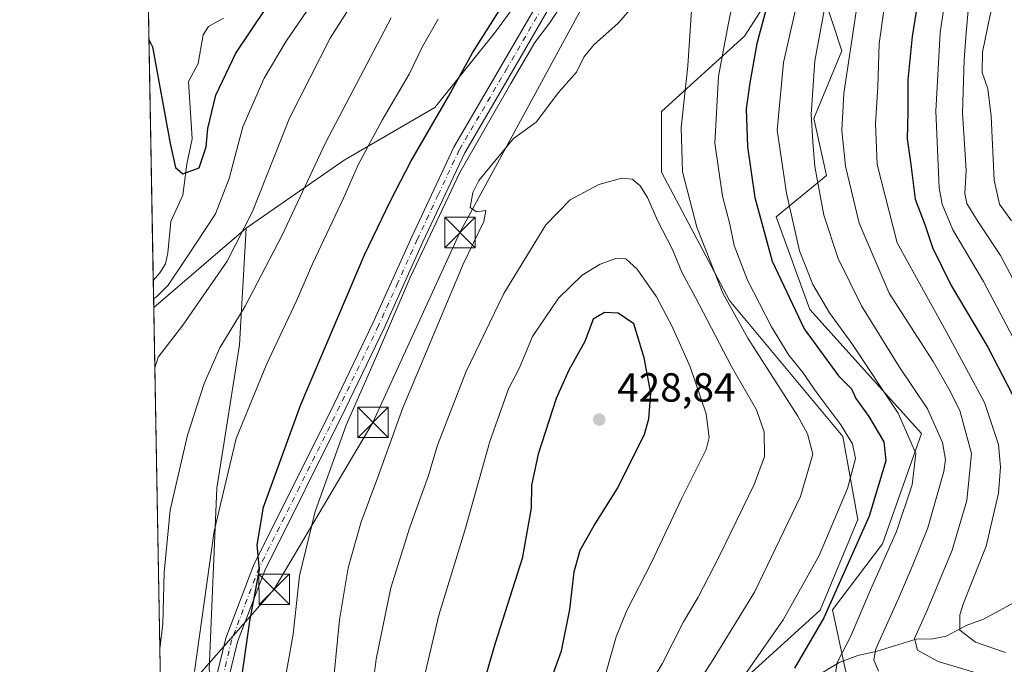
# Model space of a CAD drawing. Units: metres. Extents: x 620074 to 623505, y 4787327 to 4789704.
# Drawn here: x 620074 to 620317, y 4787693 to 4787851 of the extents above; entities that cross this region are included whole.
import ezdxf

# ---------------------------------------------------------------- set-up
doc = ezdxf.new("R2010")
doc.units = ezdxf.units.M
doc.header["$MEASUREMENT"] = 0
doc.linetypes.add('DGN Style 4', pattern=[2.6384748266838614, 1.318413404963828, -0.6592067024819142, 0.001648016756204785, -0.6592067024819142])
for name, color, linetype, lineweight in [('Arbolado forestal CxS', 92, 'Continuous', 0), ('Comarca CxS', 21, 'Continuous', 0), ('Comunidad Autónoma CxS', 142, 'Continuous', 0), ('Corriente natural lineal', 142, 'Continuous', 13), ('Curva de nivel maestra', 30, 'Continuous', 30), ('Curva de nivel normal', 30, 'Continuous', 0), ('Espacio natural protegido', 121, 'Continuous', 13), ('Espacio natural protegido CxS', 121, 'Continuous', 0), ('Matorral CxS', 135, 'Continuous', 0), ('Municipio CxS', 4, 'Continuous', 0), ('Pista no pavimentada Cxs', 111, 'Continuous', 0), ('Pista no pavimentada eje', 91, 'DGN Style 4', 0), ('Provincia CxS', 1, 'Continuous', 0), ('Punto de cota en terreno', 7, 'Continuous', 0), ('Rótulo de punto de cota en terreno', 7, 'Continuous', 0), ('Tendido', 6, 'Continuous', 0), ('Torre de tendido puntual', 7, 'Continuous', 0)]:
    doc.layers.add(name, color=color, linetype=linetype, lineweight=lineweight)
doc.styles.add('Style-Arial', font='txt')

# ---------------------------------------------------------------- blocks, each defined once
blk = doc.blocks.new('*U11')
at = {"layer": 'Matorral CxS', "color": 135, "linetype": 'Continuous', "lineweight": 0}
for points in [[(620338.3009000003, 4787960.7949, 380.5047999999952), (620286.2364999996, 4787899.437100001, 389.2324999999983), (620252.7670999998, 4787847.374299999, 403.8163999999961), (620232.3129000004, 4787828.7807, 412.3515000000043), (620232.3130999999, 4787813.9067, 413.4281999999948), (620249.0484999996, 4787782.297499999, 409.5988999999972), (620276.9407000003, 4787748.829500001, 406.4502999999968), (620280.6601, 4787728.377699999, 402.9685999999929), (620271.3630999997, 4787706.065500001, 402.5703999999969), (620250.9089000003, 4787687.472100001, 406.2099000000017)], [(620120.9782999996, 4787691.482899999, 396.0773999999947), (620122.8384999996, 4787736.106100001, 394.5835999999982), (620128.4156999999, 4787771.4343, 391.170100000003), (620130.0755000003, 4787800.067700001, 384.0865999999951), (620154.2487000005, 4787816.802100001, 392.2670000000071), (620176.5623000005, 4787829.817100001, 399.1560000000027), (620191.4375, 4787848.410700001, 400.8280999999988), (620211.8916999997, 4787876.301100001, 400.8130999999994), (620250.9401000004, 4787922.784700001, 395.6162999999942), (620275.1123000003, 4787961.831300001, 392.1147000000055), (620297.4256999996, 4787989.721700001, 390.5969999999944), (620314.1606999999, 4788021.329700001, 390.9524999999995), (620312.3003000002, 4788062.235300001, 388.676999999996), (620310.4407000003, 4788118.015699999, 388.9426999999997), (620306.7210999997, 4788168.2183, 384.1805000000023), (620321.5954999998, 4788229.575300001, 378.9850000000006), (620342.0497000003, 4788268.621900001, 378.6230999999971), (620364.3629000002, 4788287.215299999, 381.0627999999998), (620364.3627000004, 4788300.231699999, 377.1388000000007), (620399.6919, 4788337.418299999, 383.8466000000044), (620395.9725000003, 4788350.433300001, 377.6426999999967), (620368.0809000004, 4788382.042099999, 358.1024999999936)]]:
    blk.add_polyline3d(points, dxfattribs=at)
blk = doc.blocks.new('*U21')
at = {"layer": 'Espacio natural protegido CxS', "color": 121, "linetype": 'Continuous', "lineweight": 0, "flags": 128}
blk.add_lwpolyline([(620288.3964999998, 4787641.321100002), (620274.3998999988, 4787706.143), (620286.7070000004, 4787722.383899999), (620296.3358999997, 4787749.615599999), (620268.823400001, 4787780.0799), (620260.5700999994, 4787802.885500002), (620272.950199999, 4787813.097499999), (620269.8551000005, 4787827.053300001), (620276.7331000007, 4787843.732100002), (620270.1989000001, 4787863.474699999), (620285.3299999998, 4787882.8776), (620287.2909000001, 4787904.4923), (620301.046099999, 4787905.513499999), (620304.8290000008, 4787925.937200001), (620326.4951999988, 4787939.2122)], dxfattribs=at)
blk = doc.blocks.new('5PATER')
at = {"layer": 'Punto de cota en terreno', "linetype": 'Continuous', "lineweight": 0}
h = blk.add_hatch(color=51, dxfattribs=at)
edge = h.paths.add_edge_path()
edge.add_ellipse((0, 0), major_axis=(-0.1095731443231308, -0.1110710700762829), ratio=0.9994222409660322, start_angle=0, end_angle=360)
blk = doc.blocks.new('5TTEND')
at = {"layer": 'Curva de nivel normal', "color": 7, "linetype": 'Continuous', "lineweight": 0}
for p, q in [((-0.375, 0.3754), (0.375, -0.3746)), ((0.3720000000000001, 0.3784000000000001), (-0.3720000000000001, -0.3776))]:
    blk.add_line(p, q, dxfattribs=at)
at = {"layer": 'Curva de nivel normal', "color": 7, "linetype": 'Continuous', "lineweight": 0, "flags": 128}
blk.add_lwpolyline([(-0.375, -0.3746), (0.375, -0.3746), (0.375, 0.3754), (-0.375, 0.3754), (-0.3720000000000001, -0.3776)], dxfattribs=at)

msp = doc.modelspace()

# ---------------------------------------------------------------- linework, layer by layer
at = {"layer": 'Arbolado forestal CxS', "color": 92, "linetype": 'Continuous', "lineweight": 0, "extrusion": (0.00107195569785547, -0.06053457228609622, 0.9981655255863735), "elevation": -288783.3707814038, "flags": 128}
msp.add_lwpolyline([(704779.6023333536, 4767318.901313294), (704779.6023333536, 4767422.364802831)], dxfattribs=at)
at = {"layer": 'Arbolado forestal CxS', "color": 92, "linetype": 'Continuous', "lineweight": 0, "extrusion": (-0.07904894288683009, -0.06762707514922969, 0.9945742020257892), "elevation": -372423.5392747363, "flags": 128}
msp.add_lwpolyline([(-3234973.186598319, 3564244.679551938), (-3234973.186598319, 3564214.577541103)], dxfattribs=at)
msp.add_lwpolyline([(-3234973.186598319, 3564244.679551938), (-3234973.186598319, 3564214.577541103)], dxfattribs=at)
at = {"layer": 'Arbolado forestal CxS', "color": 92, "linetype": 'Continuous', "lineweight": 0, "extrusion": (-0.004416635497762373, 0.2493422298903089, 0.9684053622962898), "elevation": 1191426.023284275, "flags": 128}
msp.add_lwpolyline([(-704803.4269246701, -4625054.867329548), (-704803.4269246701, -4625061.706654332)], dxfattribs=at)
at = {"layer": 'Arbolado forestal CxS', "color": 92, "linetype": 'Continuous', "lineweight": 0, "extrusion": (-0.001972463509662588, 0.1113867746755857, 0.9937751736761558), "elevation": 532450.8841267464, "flags": 128}
msp.add_lwpolyline([(-704779.9897887732, -4746128.821536452), (-704779.9897887731, -4746278.288022995)], dxfattribs=at)
at = {"layer": 'Arbolado forestal CxS', "color": 92, "linetype": 'Continuous', "lineweight": 0}
for points in [[(620368.0809000004, 4788382.042099999, 358.1024999999936), (620395.9725000003, 4788350.433300001, 377.6426999999967), (620399.6919, 4788337.418299999, 383.8466000000044), (620364.3627000004, 4788300.231699999, 377.1388000000007), (620364.3629000002, 4788287.215299999, 381.0627999999998), (620342.0497000003, 4788268.621900001, 378.6230999999971), (620321.5954999998, 4788229.575300001, 378.9850000000006), (620306.7210999997, 4788168.2183, 384.1805000000023), (620310.4407000003, 4788118.015699999, 388.9426999999997), (620312.3003000002, 4788062.235300001, 388.676999999996), (620314.1606999999, 4788021.329700001, 390.9524999999995), (620297.4256999996, 4787989.721700001, 390.5969999999944), (620275.1123000003, 4787961.831300001, 392.1147000000055), (620250.9401000004, 4787922.784700001, 395.6162999999942), (620211.8916999997, 4787876.301100001, 400.8130999999994), (620191.4375, 4787848.410700001, 400.8280999999988), (620176.5623000005, 4787829.817100001, 399.1560000000027), (620154.2487000005, 4787816.802100001, 392.2670000000071), (620130.0755000003, 4787800.067700001, 384.0865999999951)], [(620310.4407000003, 4788118.015699999, 388.9426999999997), (620312.3003000002, 4788062.235300001, 388.676999999996), (620314.1606999999, 4788021.329700001, 390.9524999999995), (620297.4256999996, 4787989.721700001, 390.5969999999944), (620275.1123000003, 4787961.831300001, 392.1147000000055), (620250.9401000004, 4787922.784700001, 395.6162999999942), (620211.8916999997, 4787876.301100001, 400.8130999999994), (620191.4375, 4787848.410700001, 400.8280999999988), (620176.5623000005, 4787829.817100001, 399.1560000000027), (620154.2487000005, 4787816.802100001, 392.2670000000071), (620130.0755000003, 4787800.067700001, 384.0865999999951), (620107.3260000005, 4787780.6053, 380.9551000000066), (620105.3801999995, 4787890.484999999, 385.5136000000057), (620115.4464999996, 4787927.541099999, 384.9523000000045), (620124.7437000005, 4787942.4165, 382.5475000000006), (620137.7594999997, 4787975.883500001, 379.2309999999998), (620154.4945, 4788009.3521, 377.2330999999977), (620152.6355, 4788016.7893, 377.9698000000063), (620143.3383, 4788016.789100001, 380.4331999999995), (620103.4260999998, 4788000.838400001, 395.4275000000052), (620100.8134000005, 4788148.381200001, 385.4107999999979)], [(620250.9089000003, 4787687.472100001, 406.2099000000017), (620271.3630999997, 4787706.065500001, 402.5703999999969), (620280.6601, 4787728.377699999, 402.9685999999929), (620276.9407000003, 4787748.829500001, 406.4502999999968), (620249.0484999996, 4787782.297499999, 409.5988999999972), (620232.3130999999, 4787813.9067, 413.4281999999948), (620232.3129000004, 4787828.7807, 412.3515000000043), (620252.7670999998, 4787847.374299999, 403.8163999999961), (620286.2364999996, 4787899.437100001, 389.2324999999983), (620338.3009000003, 4787960.7949, 380.5047999999952)], [(620338.3009000003, 4787960.7949, 380.5047999999952), (620286.2364999996, 4787899.437100001, 389.2324999999983), (620252.7670999998, 4787847.374299999, 403.8163999999961), (620232.3129000004, 4787828.7807, 412.3515000000043), (620232.3130999999, 4787813.9067, 413.4281999999948), (620249.0484999996, 4787782.297499999, 409.5988999999972), (620276.9407000003, 4787748.829500001, 406.4502999999968), (620280.6601, 4787728.377699999, 402.9685999999929), (620271.3630999997, 4787706.065500001, 402.5703999999969), (620250.9089000003, 4787687.472100001, 406.2099000000017)], [(620130.0755000003, 4787800.067700001, 384.0865999999951), (620128.4156999999, 4787771.4343, 391.170100000003), (620122.8384999996, 4787736.106100001, 394.5835999999982), (620120.9782999996, 4787691.482899999, 396.0773999999947), (620124.6979, 4787674.7489, 398.9763999999996)]]:
    msp.add_polyline3d(points, dxfattribs=at)
msp.add_polyline3d([(620124.6979, 4787674.7489, 398.9763999999996), (620128.4172999999, 4787637.5615, 404.5319000000018), (620128.4177000001, 4787607.8125, 408.1842999999935), (620147.0125000002, 4787568.7663, 423.8696000000054), (620142.9735000003, 4787548.149300001, 428.2755999999936), (620140.1325000003, 4787525.882099999, 433.6187999999966), (620136.6571000004, 4787503.604699999, 438.7780999999959), (620133.1719000004, 4787481.9625, 442.3564999999944), (620130.7851, 4787471.765500001, 442.7532000000065), (620113.9789000005, 4787458.9813, 445.4922999999981), (620113.0120000001, 4787459.5131, 445.168399999995), (620107.3260000005, 4787780.6053, 380.9551000000066), (620130.0755000003, 4787800.067700001, 384.0865999999951), (620128.4156999999, 4787771.4343, 391.170100000003), (620122.8384999996, 4787736.106100001, 394.5835999999982), (620120.9782999996, 4787691.482899999, 396.0773999999947)], close=True, dxfattribs=at)
at = {"layer": 'Comarca CxS', "color": 21, "linetype": 'Continuous', "lineweight": 0, "flags": 128}
msp.add_lwpolyline([(620382.8417000008, 4787334.5393), (620115.3100009265, 4787329.739982097), (620079.4932000003, 4789352.351100001), (620076.2538999995, 4789535.277400001), (620074.3400009256, 4789643.359982073), (620225.6410000003, 4789646.076500001), (620397.8475999995, 4789649.1683), (620486.3246999994, 4789650.756800001), (620702.9373, 4789654.6458), (623456.9000009521, 4789704.089982075), (623499.020000952, 4787390.439982097), (620536.9538346486, 4787337.303836385), (620492.524844277, 4787336.506830744), (620461.8544342375, 4787335.956628964)], close=True, dxfattribs=at)
at = {"layer": 'Comunidad Autónoma CxS', "color": 142, "linetype": 'Continuous', "lineweight": 0, "flags": 128}
msp.add_lwpolyline([(620382.8417000008, 4787334.5393), (620115.3100009265, 4787329.739982097), (620079.4932000003, 4789352.351100001), (620076.2538999995, 4789535.277400001), (620074.3400009256, 4789643.359982073), (620225.6410000003, 4789646.076500001), (620397.8475999995, 4789649.1683), (620486.3246999994, 4789650.756800001), (620702.9373, 4789654.6458), (623456.9000009521, 4789704.089982075), (623499.020000952, 4787390.439982097), (620536.9538346486, 4787337.303836385), (620492.524844277, 4787336.506830744), (620461.8544342375, 4787335.956628964)], close=True, dxfattribs=at)
at = {"layer": 'Corriente natural lineal', "color": 142, "linetype": 'Continuous', "lineweight": 13}
for points in [[(620107.2087000003, 4787787.227499999, 379.2495000000054), (620108.8055999996, 4787789.080600001, 379.0415000000066), (620110.1958, 4787791.3332, 378.7685999999958), (620110.8373999996, 4787794.067500001, 378.4035000000004), (620111.5662000002, 4787801.766899999, 377.492499999993), (620114.4916000003, 4787808.2181, 376.6842000000034), (620115.4726, 4787815.833100001, 375.3666999999987), (620116.8104999998, 4787822.068600001, 374.0757000000012), (620115.9045000002, 4787836.154999999, 372.8852999999945), (620118.2567999996, 4787840.585000001, 372.2177999999985), (620119.5206000004, 4787847.6687, 371.8892999999953), (620120.8251999998, 4787849.705399999, 371.8147000000026), (620124.5023999996, 4787851.787500001, 371.6389999999956)], [(620270.5100999996, 4787689.8201, 398.5436000000045), (620276.0401, 4787693.200099999, 396.2494000000006), (620280.6201, 4787694.9801, 394.0106999999989), (620285.4301000005, 4787696.0001, 390.6616000000067), (620295, 4787699, 385.1465000000026), (620299.1358000003, 4787699.087099999, 383.2461999999941), (620302.392, 4787699.695400001, 381.8917999999976), (620307.2895999998, 4787702.3007, 379.4165000000066), (620311.5590000004, 4787703.9266, 378.0117000000027), (620320.1759000003, 4787708.575400001, 374.0584999999992), (620336.3499999996, 4787712.609300001, 365.3401000000013), (620343, 4787713, 363.4661000000052)]]:
    msp.add_polyline3d(points, dxfattribs=at)
at = {"layer": 'Curva de nivel maestra', "color": 30, "linetype": 'Continuous', "lineweight": 30, "flags": 128}
for points, elevation in [([(620323.7199999997, 4787927.1601), (620312.1399999997, 4787910.390100001), (620307.6100000005, 4787902.710100001), (620304, 4787894.590100001), (620299.8399999999, 4787877.3101), (620298.1799999997, 4787868.3201), (620296.1100000005, 4787860.140100001), (620294, 4787847.280099999), (620293, 4787836.600099999), (620292.9400000004, 4787828.6801), (620292.8300000001, 4787822.0801), (620293.7100000001, 4787815.7401), (620294.7400000002, 4787807.2501), (620297.1600000003, 4787801.0001), (620299, 4787795.360099999), (620303.6500000004, 4787786.0101), (620312.6600000003, 4787770.840100001), (620318.6100000005, 4787759.290100001)], 374.9999999999999), ([(620261.4299999997, 4787866.540100001), (620255.8200000003, 4787845.530099999), (620254.0899999999, 4787835.860099999), (620253.1600000003, 4787829.4801), (620253.5300000003, 4787820.090100001), (620255.3300000001, 4787807.6501), (620259.6100000005, 4787791.9801), (620267.4400000004, 4787775.370100001), (620275.8700000001, 4787763.7601), (620279.0599999996, 4787760.5601), (620280.1399999997, 4787758.210100001), (620283.3300000001, 4787753.780099999), (620287.0199999996, 4787747.5101), (620287.5800000001, 4787742.860099999), (620283.4800000006, 4787729.200099999), (620272.2699999996, 4787704.200099999), (620265.0499999998, 4787691.860099999)], 400), ([(620106.1583000004, 4787846.548400001), (620107.0700000003, 4787844.7401), (620111.3899999997, 4787820.9301), (620112.6699999999, 4787815.020099999), (620114.5099999999, 4787813.440099999), (620118.5, 4787814.950099999), (620120.2599999999, 4787820.100099999), (620120.6799999997, 4787824.640100001), (620121.6100000005, 4787828.7401), (620122.6399999997, 4787832.800100001), (620127.5199999996, 4787843.200099999), (620134.9000000004, 4787854.120100001)], 374.9999999999999), ([(620128.5199999996, 4787686.200099999), (620130.9600000001, 4787703.380100001), (620133.3700000001, 4787716.140100001), (620132.8099999996, 4787722.190099999), (620134.3600000005, 4787731.450099999), (620143.5199999996, 4787756.7501), (620159.2300000006, 4787793.5801), (620165.6399999997, 4787806.840100001), (620170.5999999996, 4787816.4801), (620179.9100000003, 4787832.540100001), (620185.8099999996, 4787843.2501), (620192.3399999999, 4787853.600099999)], 400), ([(620204.79, 4787687.9301), (620207.7400000002, 4787696.120100001), (620209.7699999996, 4787706.2601), (620210.7999999998, 4787715.530099999), (620212.3300000001, 4787720.860099999), (620215.7199999997, 4787726.950099999), (620221.5499999998, 4787736.210100001), (620228.1100000005, 4787749.440099999), (620229.2300000006, 4787753.200099999), (620229.7199999997, 4787759.5101), (620228.0700000003, 4787768.200099999), (620225.54, 4787776.530099999), (620221.6799999997, 4787779.200099999), (620218.2999999998, 4787779.340100001), (620215.5099999999, 4787777.7401), (620213.4600000001, 4787772.210100001), (620209.5, 4787765.200099999), (620206.4199999999, 4787758.190099999), (620201.9699999997, 4787744.520099999), (620200.3600000005, 4787736.860099999), (620200.2599999999, 4787731.1801), (620198.04, 4787718.800100001), (620191.3700000001, 4787697.960100001), (620185.1600000003, 4787676.4901)], 425)]:
    msp.add_lwpolyline(points, dxfattribs=dict(at, elevation=elevation))
at = {"layer": 'Curva de nivel normal', "color": 30, "linetype": 'Continuous', "lineweight": 0, "flags": 128}
for points, elevation in [([(620317.7400000002, 4787906.52), (620311.8499999996, 4787896.850000001), (620308.9600000001, 4787888.52), (620307.4699999997, 4787880.52), (620305.6100000005, 4787873.52), (620304.7999999998, 4787868.850000001), (620302.5499999998, 4787859.189999999), (620300.8899999997, 4787848.24), (620299.8700000001, 4787828.930000001), (620300.7199999997, 4787810.07), (620301.4600000001, 4787806.01), (620304.0300000003, 4787799.720000001), (620311.5999999996, 4787786.960000001), (620322.0499999998, 4787767.210000001)], 370), ([(620317.8799999999, 4787893.600000001), (620315.6600000003, 4787886.92), (620314.4000000004, 4787880.850000001), (620310.8899999997, 4787868.199999999), (620307.9000000004, 4787854.59), (620307.3399999999, 4787848.199999999), (620306.8700000001, 4787841.52), (620306.4000000004, 4787828.52), (620307.3200000003, 4787814.300000001), (620306.9800000006, 4787808.619999999), (620307.5300000003, 4787806.140000001), (620310.29, 4787801.680000001), (620315.75, 4787793.369999999), (620321.0800000001, 4787783.26)], 365), ([(620322.4100000003, 4787886.4), (620315.75, 4787863.77), (620313.1500000004, 4787852.16), (620311.3399999999, 4787843.390000001), (620311.29, 4787838.430000001), (620312.6600000003, 4787834.380000001), (620313.4699999997, 4787827.65), (620314.2000000002, 4787811.880000001), (620315.5099999999, 4787806.029999999), (620318.5199999996, 4787801.880000001)], 359.9999999999999), ([(620163.7400000002, 4787880.939999999), (620139.9400000004, 4787846.09), (620134.5499999998, 4787836.980000001), (620129.2999999998, 4787825.02), (620125.9199999999, 4787812.300000001), (620122.5, 4787803.630000001), (620115.4299999997, 4787792.82), (620110.8600000005, 4787786.039999999), (620108.1600000003, 4787783.390000001), (620107.2880999995, 4787782.745100001)], 380), ([(620251.1600000003, 4787861.850000001), (620248.8600000005, 4787850.52), (620246.3200000003, 4787837.470000001), (620245.4800000006, 4787821.02), (620247.3099999996, 4787807.99), (620249.1399999997, 4787801.060000001), (620250.2400000002, 4787795.850000001), (620253.5199999996, 4787787.32), (620259.4000000004, 4787775.810000001), (620263.7000000002, 4787768.880000001), (620267.0899999999, 4787764.600000001), (620270.5700000003, 4787759.58), (620276.4600000001, 4787751.730000001), (620279.3300000001, 4787747.029999999), (620280.0899999999, 4787743.430000001), (620278.1100000005, 4787736.07), (620271.1699999999, 4787719.529999999), (620262.2999999998, 4787703.710000001), (620250.5700000003, 4787686.92)], 405), ([(620275.1600000003, 4787690.529999999), (620275.54, 4787693.199999999), (620278.8200000003, 4787699.529999999), (620283.79, 4787711.140000001), (620290.1600000003, 4787725.5), (620294.0199999996, 4787736.980000001), (620294.9100000003, 4787744.65), (620290.5599999996, 4787754.58), (620279.2199999997, 4787771.699999999), (620273.7199999997, 4787779.27), (620269.5999999996, 4787786.220000001), (620266.2999999998, 4787794.560000001), (620263.0599999996, 4787808.710000001), (620260.8399999999, 4787824.189999999), (620262.4000000004, 4787840.869999999), (620267.0899999999, 4787861.869999999)], 395), ([(620107.5891000004, 4787765.746400001), (620108.4299999997, 4787768.33), (620114.5099999999, 4787776.24), (620125.3799999999, 4787792), (620131.6100000005, 4787804.180000001), (620140.79, 4787827.15), (620150.7699999996, 4787846.9), (620158.2100000001, 4787858.66)], 385), ([(620240.0599999996, 4787858.640000001), (620238.7999999998, 4787840.02), (620237.1399999997, 4787824.9), (620237.5, 4787813.949999999), (620241, 4787800.380000001), (620247.4100000003, 4787784.100000001), (620253.5499999998, 4787773.02), (620265.9000000004, 4787753.859999999), (620268.2599999999, 4787749.51), (620269.5999999996, 4787744.449999999), (620266.5199999996, 4787734.060000001), (620255.2000000002, 4787710.550000001), (620245.0300000003, 4787693.960000001), (620235.8399999999, 4787679.619999999)], 410.0000000000001), ([(620273.0499999998, 4787857.289999999), (620270.0700000003, 4787841.25), (620269.1399999997, 4787828.050000001), (620269.5700000003, 4787821.310000001), (620270.0899999999, 4787815.279999999), (620272.2800000003, 4787803.33), (620275.7800000003, 4787792.65), (620281.5999999996, 4787780.960000001), (620290.7800000003, 4787766.140000001), (620297.7800000003, 4787755.67), (620301.5099999999, 4787747.390000001), (620302.2199999997, 4787743.199999999), (620301.8099999996, 4787740.199999999), (620297.9100000003, 4787726.34), (620294.2599999999, 4787717.460000001), (620290.6900000004, 4787709.01), (620285.0999999996, 4787696.58), (620284.5899999999, 4787693.91), (620285.7400000002, 4787691.08)], 390.0000000000001), ([(620151.6600000003, 4787689.550000001), (620153.0300000003, 4787703.76), (620155.1600000003, 4787716.480000001), (620158.3600000005, 4787727.859999999), (620162.4699999997, 4787738.789999999), (620168.6299999999, 4787755.890000001), (620174.4800000006, 4787769.789999999), (620183.5199999996, 4787791.230000001), (620188.6200000001, 4787801.74), (620189.0599999996, 4787804.42), (620186.7699999996, 4787804.119999999), (620185.2599999999, 4787805.220000001), (620185.8799999999, 4787808.84), (620187.3600000005, 4787811.800000001), (620195.8600000005, 4787822.189999999), (620201.5, 4787826.189999999), (620206.9400000004, 4787833.52), (620211.3700000001, 4787838.52), (620213.25, 4787842.189999999), (620215.6600000003, 4787845.189999999), (620221.6600000003, 4787850.52), (620226.3399999999, 4787855.850000001)], 410.0000000000001), ([(620139.2100000001, 4787686.4), (620141.6500000004, 4787700.16), (620143.2400000002, 4787714.529999999), (620147.04, 4787730.359999999), (620154.7300000006, 4787751.619999999), (620161.9199999999, 4787768.029999999), (620170.4600000001, 4787787.939999999), (620182.7199999997, 4787813.82), (620195.2300000006, 4787835.689999999), (620201.1200000001, 4787845.76), (620204.7800000003, 4787850.51), (620207.1799999997, 4787854.220000001)], 405), ([(620280.2199999997, 4787853.449999999), (620277.25, 4787833.25), (620276.6799999997, 4787824.119999999), (620277.6399999997, 4787815.390000001), (620280.9900000002, 4787801.34), (620288.3899999997, 4787784.09), (620299.2100000001, 4787767.279999999), (620303.0599999996, 4787760.550000001), (620305.7599999999, 4787755.199999999), (620308.6200000001, 4787744.619999999), (620307.5, 4787733.119999999), (620303.8499999996, 4787720.83), (620297.8399999999, 4787706.24), (620294.5800000001, 4787699.119999999), (620295.3399999999, 4787696.26), (620300.4199999999, 4787693.439999999), (620312.25, 4787689.939999999)], 385), ([(620317.04, 4787695.66), (620309.5999999996, 4787698.210000001), (620305.75, 4787701.140000001), (620305.7300000006, 4787704.949999999), (620306.6500000004, 4787707.859999999), (620312.2199999997, 4787721.880000001), (620315.2599999999, 4787734.930000001), (620315.7400000002, 4787741.279999999), (620315.2599999999, 4787746.9), (620311.8200000003, 4787757.189999999), (620302.8399999999, 4787773.939999999), (620290.3300000001, 4787796.529999999), (620285.4299999997, 4787815.800000001), (620285.0099999999, 4787825.850000001), (620285.5800000001, 4787834.850000001), (620285.9500000002, 4787845.52), (620287.0999999996, 4787853.640000001)], 380), ([(620108.8141000001, 4787696.5692), (620109.5899999999, 4787702.75), (620109.8700000001, 4787715.34), (620111.3600000005, 4787730.730000001), (620115.6299999999, 4787749.199999999), (620119.7199999997, 4787761.859999999), (620123.5899999999, 4787770.630000001), (620129.8300000001, 4787780.869999999), (620138.9699999997, 4787798.359999999), (620149.5999999996, 4787821.119999999), (620165.7800000003, 4787851.850000001)], 390.0000000000001), ([(620177.3600000005, 4787851.57), (620173.5, 4787844.82), (620170.1900000004, 4787838.029999999), (620163.5300000003, 4787826.710000001), (620157.7599999999, 4787815.869999999), (620154.0800000001, 4787807.52), (620146.5099999999, 4787791.529999999), (620142.4900000002, 4787782.199999999), (620135.0700000003, 4787766.529999999), (620127.5999999996, 4787748.380000001), (620122.2199999997, 4787725.58), (620117.3799999999, 4787690.980000001)], 395), ([(620159.6200000001, 4787674.32), (620162.0999999996, 4787694.060000001), (620165.7000000002, 4787711.600000001), (620170.3499999996, 4787726.529999999), (620174.9600000001, 4787739.199999999), (620177.2100000001, 4787746.67), (620184.1799999997, 4787764.67), (620193.4900000002, 4787784.029999999), (620203.8399999999, 4787800.92), (620209.8399999999, 4787807.09), (620216.8700000001, 4787810.83), (620222.5999999996, 4787812.42), (620225.0800000001, 4787812.130000001), (620227.0800000001, 4787810.550000001), (620228.9100000003, 4787807.619999999), (620231.3700000001, 4787802.02), (620235, 4787794.859999999), (620237.2999999998, 4787789.289999999), (620240.7000000002, 4787783.060000001), (620249.5800000001, 4787766.050000001), (620255.6900000004, 4787755.41), (620257.5999999996, 4787749.970000001), (620257.6600000003, 4787743.939999999), (620255.1799999997, 4787736.99), (620246.5599999996, 4787719.310000001), (620241.3499999996, 4787709.34), (620237.7199999997, 4787703.230000001), (620232.5, 4787692.859999999), (620225.6399999997, 4787681.529999999)], 415), ([(620171.9600000001, 4787681.199999999), (620177.5199999996, 4787704.859999999), (620183.9199999999, 4787725.720000001), (620190.04, 4787747.58), (620194.7000000002, 4787760.600000001), (620197.2999999998, 4787765.600000001), (620200.5700000003, 4787773.460000001), (620206.9400000004, 4787782.869999999), (620212.8399999999, 4787788.550000001), (620217.2199999997, 4787791.220000001), (620221.0999999996, 4787792.600000001), (620223.5199999996, 4787792.539999999), (620226.3200000003, 4787790.01), (620231.0800000001, 4787783.180000001), (620234.9800000006, 4787775.92), (620239.4199999999, 4787766), (620243.3499999996, 4787754.4), (620244.0499999998, 4787748.57), (620243.3499999996, 4787745.630000001), (620237.2199999997, 4787733.51), (620229.9400000004, 4787717.99), (620223.7599999999, 4787705.99), (620221.1399999997, 4787699.529999999), (620218.7300000006, 4787690.859999999)], 420)]:
    msp.add_lwpolyline(points, dxfattribs=dict(at, elevation=elevation))
at = {"layer": 'Espacio natural protegido', "color": 121, "linetype": 'Continuous', "lineweight": 13, "flags": 128}
msp.add_lwpolyline([(620288.3964999989, 4787641.321100002), (620274.399899998, 4787706.143000001), (620286.7069999995, 4787722.3839), (620296.3358999989, 4787749.6156), (620268.8234000002, 4787780.079900002), (620260.5700999986, 4787802.885500003), (620272.9501999981, 4787813.0975), (620269.8550999997, 4787827.053300002), (620276.7330999998, 4787843.732100002), (620270.1988999993, 4787863.4747), (620285.329999999, 4787882.877600002), (620287.2908999993, 4787904.492300001), (620301.0460999982, 4787905.513499998), (620304.8289999999, 4787925.937200002), (620326.4951999979, 4787939.212200001)], dxfattribs=at)
at = {"layer": 'Matorral CxS', "color": 135, "linetype": 'Continuous', "lineweight": 0}
for points in [[(620368.0809000004, 4788382.042099999, 358.1024999999936), (620395.9725000003, 4788350.433300001, 377.6426999999967), (620399.6919, 4788337.418299999, 383.8466000000044), (620364.3627000004, 4788300.231699999, 377.1388000000007), (620364.3629000002, 4788287.215299999, 381.0627999999998), (620342.0497000003, 4788268.621900001, 378.6230999999971), (620321.5954999998, 4788229.575300001, 378.9850000000006), (620306.7210999997, 4788168.2183, 384.1805000000023), (620310.4407000003, 4788118.015699999, 388.9426999999997), (620312.3003000002, 4788062.235300001, 388.676999999996), (620314.1606999999, 4788021.329700001, 390.9524999999995), (620297.4256999996, 4787989.721700001, 390.5969999999944), (620275.1123000003, 4787961.831300001, 392.1147000000055), (620250.9401000004, 4787922.784700001, 395.6162999999942), (620211.8916999997, 4787876.301100001, 400.8130999999994), (620191.4375, 4787848.410700001, 400.8280999999988), (620176.5623000005, 4787829.817100001, 399.1560000000027), (620154.2487000005, 4787816.802100001, 392.2670000000071), (620130.0755000003, 4787800.067700001, 384.0865999999951)], [(620338.3009000003, 4787960.7949, 380.5047999999952), (620286.2364999996, 4787899.437100001, 389.2324999999983), (620252.7670999998, 4787847.374299999, 403.8163999999961), (620232.3129000004, 4787828.7807, 412.3515000000043), (620232.3130999999, 4787813.9067, 413.4281999999948), (620249.0484999996, 4787782.297499999, 409.5988999999972), (620276.9407000003, 4787748.829500001, 406.4502999999968), (620280.6601, 4787728.377699999, 402.9685999999929), (620271.3630999997, 4787706.065500001, 402.5703999999969), (620250.9089000003, 4787687.472100001, 406.2099000000017)], [(620130.0755000003, 4787800.067700001, 384.0865999999951), (620128.4156999999, 4787771.4343, 391.170100000003), (620122.8384999996, 4787736.106100001, 394.5835999999982), (620120.9782999996, 4787691.482899999, 396.0773999999947), (620124.6979, 4787674.7489, 398.9763999999996)]]:
    msp.add_polyline3d(points, dxfattribs=at)
at = {"layer": 'Municipio CxS', "color": 4, "linetype": 'Continuous', "lineweight": 0, "flags": 128}
msp.add_lwpolyline([(620382.8417000008, 4787334.5393), (620115.3100009265, 4787329.739982097), (620079.4932000003, 4789352.351100001), (620076.2538999995, 4789535.277400001), (620074.3400009256, 4789643.359982073), (620225.6410000003, 4789646.076500001), (620397.8475999995, 4789649.1683), (620486.3246999994, 4789650.756800001), (620702.9373, 4789654.6458), (623456.9000009521, 4789704.089982075), (623499.020000952, 4787390.439982097), (620536.9538346486, 4787337.303836385), (620492.524844277, 4787336.506830744), (620461.8544342375, 4787335.956628964)], close=True, dxfattribs=at)
at = {"layer": 'Pista no pavimentada Cxs', "color": 111, "linetype": 'Continuous', "lineweight": 0}
for points in [[(620120.7200999996, 4787681.350099999, 411.9812999999995), (620125.0800999999, 4787699.220100001, 405.3236999999936), (620131.9001000002, 4787717.110099999, 402.9995999999956), (620151.7600999996, 4787756.870100001, 404.6661000000022), (620161.3101000005, 4787776.7501, 405.5066999999981), (620170.8501000004, 4787797.960100001, 405.3589000000065), (620181.2301000003, 4787820.0701, 417.5620000000054), (620193.0500999996, 4787840.2601, 410.8714000000036), (620205.8501000004, 4787862.370100001, 418.0467000000062), (620215.4901000002, 4787876.640100001, 410.2307000000001), (620226.8501000004, 4787888.4301, 409.3678000000073), (620238.1901000004, 4787901.300100001, 404.1178999999975), (620253.3701, 4787920.280099999, 404.5301999999938), (620260.3101000005, 4787931.1601, 406.853099999993), (620267.3901000004, 4787947.270099999, 410.0378000000055), (620276.8501000004, 4787962.300100001, 403.0360999999975), (620289.1001000004, 4787975.8301, 396.7523999999976), (620296.8400999998, 4787985.0001, 395.3898000000045), (620300.0800999999, 4787991.700099999, 394.0135000000009), (620304.8201000001, 4788004.4101, 394.6619999999967), (620308.8201000001, 4788019.590100001, 400.9807000000001), (620310.3300999999, 4788033.5101, 392.9277000000002), (620310.2801000001, 4788052.630100001, 393.831600000005), (620311.6001000004, 4788074.520099999, 394.7682000000059)], [(620120.7200999996, 4787681.350099999, 411.9812999999995), (620125.0800999999, 4787699.220100001, 405.3236999999936), (620131.9001000002, 4787717.110099999, 402.9995999999956), (620151.7600999996, 4787756.870100001, 404.6661000000022), (620161.3101000005, 4787776.7501, 405.5066999999981), (620170.8501000004, 4787797.960100001, 405.3589000000065), (620181.2301000003, 4787820.0701, 417.5620000000054), (620193.0500999996, 4787840.2601, 410.8714000000036), (620205.8501000004, 4787862.370100001, 418.0467000000062), (620215.4901000002, 4787876.640100001, 410.2307000000001), (620226.8501000004, 4787888.4301, 409.3678000000073), (620238.1901000004, 4787901.300100001, 404.1178999999975), (620253.3701, 4787920.280099999, 404.5301999999938), (620260.3101000005, 4787931.1601, 406.853099999993), (620267.3901000004, 4787947.270099999, 410.0378000000055), (620276.8501000004, 4787962.300100001, 403.0360999999975), (620289.1001000004, 4787975.8301, 396.7523999999976), (620296.8400999998, 4787985.0001, 395.3898000000045), (620300.0800999999, 4787991.700099999, 394.0135000000009), (620304.8201000001, 4788004.4101, 394.6619999999967), (620308.8201000001, 4788019.590100001, 400.9807000000001), (620310.3300999999, 4788033.5101, 392.9277000000002), (620310.2801000001, 4788052.630100001, 393.831600000005), (620311.6001000004, 4788074.520099999, 394.7682000000059)], [(620228.5450999998, 4787885.5667, 407.3892999999953), (620227.7701000003, 4787885.050100001, 407.4882000000071), (620217.8300999999, 4787874.7501, 408.4334999999992), (620208.3901000004, 4787860.780099999, 416.3456000000006), (620195.6401000004, 4787838.7501, 409.6888000000035), (620183.8800999997, 4787818.670100001, 415.2142000000022), (620173.5800999999, 4787796.700099999, 406.6508000000031), (620164.0301000001, 4787775.4801, 406.0283999999957), (620154.4501, 4787755.550100001, 406.1570999999968), (620134.6501000002, 4787715.9001, 405.6695000000037), (620127.9501, 4787698.3301, 405.7234000000026), (620123.6700999998, 4787680.790100001, 412.6998000000021), (620122.0201000003, 4787668.520099999, 409.957699999999), (620119.0201000003, 4787655.470100001, 410.4104999999981), (620114.8501000004, 4787642.270099999, 412.5662000000011), (620110.7100999998, 4787619.4301, 413.8907999999938), (620110.2117, 4787617.6461, 413.278999999995)], [(620208.3901000004, 4787860.780099999, 416.3456000000006), (620195.6401000004, 4787838.7501, 409.6888000000035), (620183.8800999997, 4787818.670100001, 415.2142000000022), (620173.5800999999, 4787796.700099999, 406.6508000000031), (620164.0301000001, 4787775.4801, 406.0283999999957), (620154.4501, 4787755.550100001, 406.1570999999968), (620134.6501000002, 4787715.9001, 405.6695000000037), (620127.9501, 4787698.3301, 405.7234000000026), (620123.6700999998, 4787680.790100001, 412.6998000000021)]]:
    msp.add_polyline3d(points, dxfattribs=at)
at = {"layer": 'Pista no pavimentada eje', "color": 91, "linetype": 'DGN Style 4', "lineweight": 0}
msp.add_polyline3d([(620229.8267000001, 4787888.8167, 407.6723999999958), (620227.3101000005, 4787886.7401, 408.0372999999963), (620221.6300999997, 4787880.845100001, 407.3580999999977), (620216.6601, 4787875.6951, 409.0847000000067), (620207.1201, 4787861.575099999, 417.4587999999931), (620194.3450999996, 4787839.505100001, 410.0975000000035), (620182.5551000005, 4787819.370100001, 416.6744999999937), (620177.3651000002, 4787808.315099999, 409.4274000000005), (620172.2150999998, 4787797.3301, 405.5889000000025), (620167.4451000001, 4787786.725099999, 405.0516999999964), (620162.6700999998, 4787776.1151, 405.492499999993), (620157.8800999997, 4787766.1501, 405.1212999999989), (620153.1051000003, 4787756.210100001, 405.0997000000062), (620143.2050999999, 4787736.3851, 403.9435999999987), (620133.2751000002, 4787716.505100001, 403.8923999999971), (620126.5151000004, 4787698.7751, 405.4100000000035), (620122.1951000001, 4787681.0701, 412.375199999995)], dxfattribs=at)
at = {"layer": 'Provincia CxS', "color": 1, "linetype": 'Continuous', "lineweight": 0, "flags": 128}
msp.add_lwpolyline([(620382.8417000008, 4787334.5393), (620115.3100009265, 4787329.739982097), (620079.4932000003, 4789352.351100001), (620076.2538999995, 4789535.277400001), (620074.3400009256, 4789643.359982073), (620225.6410000003, 4789646.076500001), (620397.8475999995, 4789649.1683), (620486.3246999994, 4789650.756800001), (620702.9373, 4789654.6458), (623456.9000009521, 4789704.089982075), (623499.020000952, 4787390.439982097), (620536.9538346486, 4787337.303836385), (620492.524844277, 4787336.506830744), (620461.8544342375, 4787335.956628964)], close=True, dxfattribs=at)
at = {"layer": 'Tendido', "color": 6, "linetype": 'Continuous', "lineweight": 0}
msp.add_polyline3d([(620316.7159000002, 4787992.1545, 398.9184999999998), (620274.7132000001, 4787943.471100001, 401.3524000000034), (620244.0245000003, 4787895.055500001, 404.1113000000041), (620215.1818000004, 4787858.9365, 411.5856000000058), (620182.7236000003, 4787799.026799999, 412.0301999999938), (620161.2934999998, 4787752.2972, 410.1282999999967), (620136.9972999999, 4787711.232600001, 407.9658000000054), (620109.1152999997, 4787679.558900001, 406.0007999999943)], dxfattribs=at)

# ---------------------------------------------------------------- block references
at = {"layer": 'Espacio natural protegido CxS', "color": 121, "linetype": 'Continuous', "lineweight": 0}
msp.add_blockref('*U21', (0, 0), dxfattribs=at)
at = {"layer": 'Matorral CxS', "color": 135, "linetype": 'Continuous', "lineweight": 0}
msp.add_blockref('*U11', (0, 0), dxfattribs=at)
at = {"layer": 'Punto de cota en terreno', "color": 7, "linetype": 'Continuous', "lineweight": 0, "xscale": 10, "yscale": 10, "zscale": 10}
msp.add_blockref('5PATER', (620217, 4787753, 428.8399999999965), dxfattribs=at)
at = {"layer": 'Torre de tendido puntual', "color": 7, "linetype": 'Continuous', "lineweight": 0, "xscale": 10, "yscale": 10, "zscale": 10}
for p in [(620182.7236000003, 4787799.026799999, 412.0301999999938), (620161.2934999998, 4787752.2972, 410.1282999999967), (620136.9972999999, 4787711.232600001, 407.9658000000054)]:
    msp.add_blockref('5TTEND', p, dxfattribs=at)

# ---------------------------------------------------------------- texts
at = {"layer": 'Rótulo de punto de cota en terreno', "color": 7, "linetype": 'Continuous', "lineweight": 0, "style": 'Style-Arial'}
msp.add_text('428,84', height=7.000000000000002, dxfattribs=at).set_placement((620221.4096999997, 4787757.409700001))

doc.saveas('drawing.dxf')
